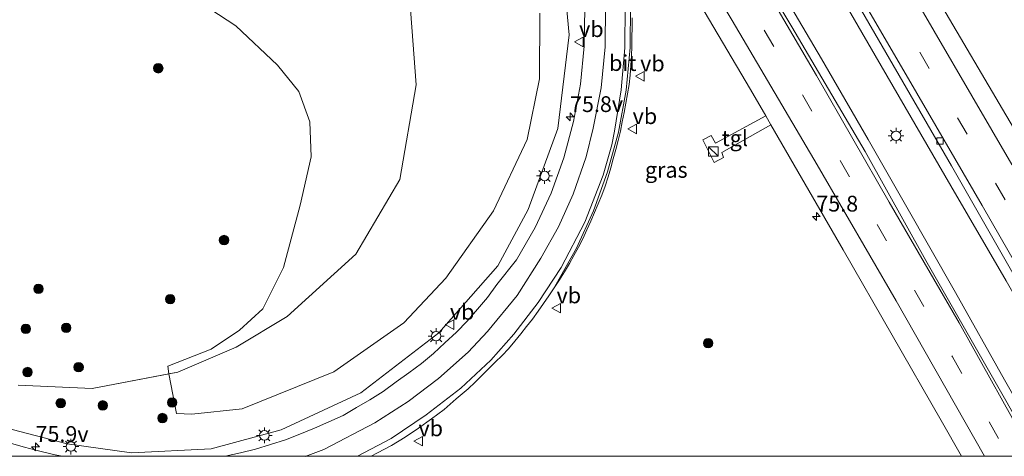
# Model space of a CAD drawing. Units: metres. Extents: x 200000 to 210001, y 568749 to 573012.
# Drawn here: x 205007 to 205163, y 568750 to 568819 of the extents above; entities that cross this region are included whole.
import ezdxf
from ezdxf.enums import TextEntityAlignment as Align

# ---------------------------------------------------------------- set-up
doc = ezdxf.new("R2010")
doc.units = ezdxf.units.M
doc.linetypes.add('VW-3-9_STREEP', pattern=[12, 3, -9])
doc.layers.get('0').update_dxf_attribs({"lineweight": 25})
for name, color, linetype, lineweight in [('B-ME-AM-KILOMETR-S-B1', 7, 'Continuous', 18), ('B-ME-BV-GELEIDECONSTRUCTIE-GELEIDERAIL-L-B1', 213, 'BV-GELEIDERAIL', 18), ('B-ME-GR-BOMENSTRUIKEN-GV-B6', 93, 'Continuous', 18), ('B-ME-GR-BOOM-S-B1', 93, 'Continuous', 18), ('B-ME-GW-KRUINLIJN-L-B1', 93, 'Continuous', 18), ('B-ME-GW-TEENLIJN-L-B1', 93, 'Continuous', 18), ('B-ME-IE-GRASLAND-GV-B6', 93, 'Continuous', 18), ('B-ME-IE-INRICHTINGSELEMENT-S-B1', 253, 'Continuous', 18), ('B-ME-IE-MEUBILAIR_WEGMEUBILAIR-LICHTMAST-S-B1', 8, 'Continuous', 18), ('B-ME-VH-VERH_SOORT-BITUMEN-GV-B6', 8, 'IE-TERREINAFSCHEIDING-NATUURLIJK-HOUTWAL', 18), ('B-ME-VH-VERH_SOORT-TEGELS-GV-B6', 8, 'Continuous', 18), ('B-ME-VV-KOLK-S-B1', 8, 'Continuous', 18), ('B-ME-VW-MARKERING-39STREEP-015-L-B1', 255, 'VW-3-9_STREEP', 18), ('B-ME-VW-MARKERING-STREEP-015-L-B1', 7, 'Continuous', 18), ('B-ME-VW-MEUBILAIR_WEGMEUBILAIR-VERKEERSBORD-S-B1', 8, 'Continuous', 18)]:
    doc.layers.add(name, color=color, linetype=linetype, lineweight=lineweight)
doc.styles.add('NLCS-ISO', font='NLCS-ISO.TTF')
doc.linetypes.add('BV-GELEIDERAIL', pattern='A,10,-3,[108,NLCS.SHX,S=1,R=0,X=0,Y=0],-3', length=16)
doc.linetypes.add('IE-TERREINAFSCHEIDING-NATUURLIJK-HOUTWAL', pattern='A,7,-1.5,[67,NLCS.SHX,S=0.75,R=45,X=0,Y=0],-1.5,7,-1.5,[70,NLCS.SHX,S=0.75,R=0,X=0,Y=0],-1.5', length=20)

# ---------------------------------------------------------------- blocks, each defined once
blk = doc.blocks.new('d11en_FeatureWriter_4_10_FMEBLOCK2')
at = {"layer": 'B-ME-VW-MARKERING-STREEP-015-L-B1'}
for points in [[(31.22, -63.62, 7.21), (36.55, -60.8, 7.35), (42.06, -57.04, 7.5), (47.57, -52.83, 7.64), (52.3, -48.4, 7.79), (55.94, -44.25, 7.93), (59.82, -39.25, 8.08), (63.48, -33.7, 8.24), (67.22, -26.49, 8.43), (70.11, -19.07, 8.59), (71.47, -14.25, 8.69), (71.89, -12.12, 8.77), (72.98, -5.54, 8.88), (73.55, 1.1, 8.98), (73.6, 7.77, 9.09), (73.13, 14.45, 9.18), (72.12, 21.07, 9.27), (70.61, 27.59, 9.36), (68.73, 33.41, 9.37), (67.59, 36.51, 9.41), (65.81, 41.24, 9.4), (61.87, 49.96, 9.45), (58.1, 57.91, 9.47), (55.3, 63.62, 9.56)], [(-73.6, -24.53, 4.32), (-72.74, -26.46, 4.38), (-71.8, -28.42, 4.43), (-69.46, -32.97, 4.56), (-67.6, -36.19, 4.65), (-66.3, -38.22, 4.7), (-63.4, -42.24, 4.82), (-62.23, -43.7, 4.87), (-59.02, -47.42, 4.99), (-54.93, -51.64, 5.13), (-50.88, -55.19, 5.25), (-45.98, -58.78, 5.39), (-40.19, -62.21, 5.52), (-37.39, -63.62, 5.6)]]:
    blk.add_polyline3d(points, dxfattribs=at)
blk = doc.blocks.new('d11en_FeatureWriter_4_10_FMEBLOCK3')
at = {"layer": 'B-ME-VW-MARKERING-STREEP-015-L-B1'}
for points in [[(22.82, -77.2, 6.85), (25.8, -76.11, 6.93), (33.87, -71.9, 7.15), (39.15, -68.5, 7.29), (43.97, -64.88, 7.42), (48.64, -60.69, 7.58), (51.74, -57.42, 7.68), (56.43, -51.7, 7.88), (60.15, -45.78, 8.05), (62.97, -40.81, 8.18), (65.27, -35.64, 8.32), (67.34, -29.71, 8.46), (68.47, -25.2, 8.6), (69.71, -18.8, 8.72), (70.35, -12.31, 8.83), (70.39, -5.79, 8.95), (69.86, 0.55, 9.05), (68.75, 6.82, 9.14), (67.09, 12.97, 9.23), (65.68, 17.33, 9.22), (64, 22.02, 9.26), (62.29, 26.59, 9.25), (58.74, 34.45, 9.27), (54.93, 42.13, 9.4), (51.07, 49.71, 9.39), (44.23, 61.46, 9.42), (35.93, 75.07, 9.41), (34.64, 77.2, 9.37)], [(-70.39, -36.89, 4.15), (-68.08, -41.91, 4.3), (-67.15, -43.7, 4.35), (-65.19, -47.16, 4.45), (-61.51, -52.55, 4.61), (-57.54, -57.59, 4.76), (-51.65, -63.64, 4.98), (-47.24, -67.31, 5.12), (-42.34, -70.57, 5.24), (-37.21, -73.51, 5.39), (-31.91, -75.91, 5.52), (-28.51, -77.2, 5.62)]]:
    blk.add_polyline3d(points, dxfattribs=at)
blk = doc.blocks.new('kast')
blk.add_line((-0.75, -0.75), (0.75, 0.75))
blk.add_lwpolyline([(-0.75, 0.75), (0.75, 0.75), (0.75, -0.75), (-0.75, -0.75)], close=True)
blk = doc.blocks.new('verkeersbord')
for p, q in [((0, 0.75), (-0.75, -0.625)), ((0.75, -0.625), (0, 0.75)), ((-0.75, -0.625), (0.75, -0.625))]:
    blk.add_line(p, q)
blk = doc.blocks.new('boom')
blk.add_hatch(color=256).paths.add_polyline_path([(-0.75, 0, 1), (0.75, 0, 1)])
blk.add_circle((0, 0), 0.75)
blk = doc.blocks.new('hecto')
for p, q in [((0, 0.625), (-0.625, 0)), ((0, -0.625), (0, 0.625)), ((-0.625, 0), (0.625, 0)), ((0.625, 0), (0, -0.625))]:
    blk.add_line(p, q)
blk = doc.blocks.new('kolk')
blk.add_lwpolyline([(-0.5, -0.5), (0.5, -0.5), (0.5, 0.5), (-0.5, 0.5)], close=True)
blk = doc.blocks.new('lantaarnpaal')
for p, q in [((-0.75, 0), (-1.25, 0)), ((-0.88, 0.88), (-0.53, 0.53)), ((0, 0.75), (0, 1.25)), ((0.53, 0.53), (0.88, 0.88)), ((0.75, 0), (1.25, 0)), ((-0.53, -0.53), (-0.88, -0.88)), ((0, -0.75), (0, -1.25)), ((0.53, -0.53), (0.88, -0.88))]:
    blk.add_line(p, q)
blk.add_circle((0, 0), 0.75)

msp = doc.modelspace()

# ---------------------------------------------------------------- linework, layer by layer
at = {"layer": 'B-ME-BV-GELEIDECONSTRUCTIE-GELEIDERAIL-L-B1'}
for points in [[(205083.096, 568915.843, 10.07), (205092.323, 568900.313, 10.047), (205097.32, 568891.934, 10.089), (205106.02, 568877.087, 10.165), (205115.964, 568859.712, 10.179), (205128.631, 568837.8, 10.145), (205142.684, 568813.539, 10.037), (205154.691, 568792.887, 9.928), (205163.429, 568777.804, 9.77), (205173.362, 568760.418, 9.599), (205179.1338, 568750, 9.4915)], [(205170.0759, 568750, 9.6715), (205163.187, 568762.11, 9.839), (205155.424, 568775.941, 9.964), (205147.523, 568789.845, 10.071), (205141.611, 568800.211, 10.099), (205134.173, 568813.013, 10.198), (205122.024, 568833.655, 10.23)]]:
    msp.add_polyline3d(points, dxfattribs=at)
at = {"layer": 'B-ME-GR-BOMENSTRUIKEN-GV-B6'}
for points in [[(205068.633, 568827.18, 3.665), (205069.965, 568808.861, 3.925), (205067.376, 568793.869, 4.055), (205060.429, 568782.013, 3.925), (205049.533, 568772.154, 4.575), (205041.496, 568767.297, 4.575), (205032.239, 568763.354, 4.778), (205030.8298, 568763.0827, 4.7676)], [(205030.8298, 568763.0827, 4.7676), (205032.239, 568763.354, 4.778), (205041.496, 568767.297, 4.575), (205049.533, 568772.154, 4.575), (205060.429, 568782.013, 3.925), (205067.376, 568793.869, 4.055), (205069.965, 568808.861, 3.925), (205068.633, 568827.18, 3.665)], [(205030.8298, 568763.0827, 4.7676), (205030.6339, 568764.3035, 4.7776), (205037.495, 568766.967, 4.81), (205041.995, 568770.007, 4.862), (205045.72, 568773.379, 4.959), (205048.959, 568779.942, 4.963), (205051.608, 568789.78, 4.907), (205053.329, 568797.488, 4.826), (205053.157, 568803.033, 4.75), (205051.383, 568807.829, 4.593), (205048.036, 568811.992, 4.361), (205041.398, 568818.239, 4.092), (205031.65, 568824.685, 3.763)], [(205089.574, 568820.236, 8.41), (205089.546, 568809.818, 8.197), (205087.551, 568800.234, 7.832), (205082.228, 568788.912, 7.387), (205074.701, 568778.24, 7.086), (205068.054, 568771.17, 6.941), (205056.948, 568763.413, 6.287), (205042.412, 568757.505, 5.998), (205034.439, 568756.666, 5.641), (205032.034, 568756.794, 5.649), (205030.8298, 568763.0827, 4.7676)]]:
    msp.add_polyline3d(points, dxfattribs=at)
at = {"layer": 'B-ME-GW-KRUINLIJN-L-B1'}
msp.add_polyline3d([(205002.306, 568755.206, 5.364), (205014.7, 568751.994, 5.657), (205024.874, 568750.555, 5.95), (205037.489, 568751.203, 6.299), (205048.601, 568754.216, 6.576), (205061.205, 568760.087, 6.985), (205073.584, 568769.569, 7.423), (205082.941, 568780.188, 7.667), (205087.748, 568789.098, 7.993), (205092.448, 568801.96, 8.286), (205094.229, 568816.811, 8.599), (205092.763, 568832.526, 8.928)], dxfattribs=at)
at = {"layer": 'B-ME-GW-TEENLIJN-L-B1'}
msp.add_polyline3d([(205006.929, 568761.273, 4.529), (205018.661, 568760.74, 4.678), (205032.239, 568763.354, 4.778), (205041.496, 568767.297, 4.575), (205049.533, 568772.154, 4.575), (205060.429, 568782.013, 3.925), (205067.376, 568793.869, 4.055), (205069.965, 568808.861, 3.925), (205068.633, 568827.18, 3.665), (205063.369, 568841.679, 3.405), (205057.83, 568854.274, 3.535), (205042.961, 568879.403, 3.405), (205041.676, 568884.12, 3.405), (205041.578, 568887.537, 3.535), (205042.822, 568891.445, 3.535), (205044.75, 568894.875, 3.405), (205047.746, 568898.195, 3.535), (205050.196, 568900.369, 3.535), (205057.023, 568905.485, 3.145)], dxfattribs=at)
at = {"layer": 'B-ME-IE-GRASLAND-GV-B6'}
for points in [[(205181.0769, 568750, 8.6303), (205168.3736, 568750, 8.9571), (205163.387, 568758.869, 9.059), (205150.746, 568781.033, 9.174), (205141.108, 568798.332, 9.365), (205129.48, 568818.074, 9.466), (205118.94, 568835.77, 9.645), (205108.468, 568854.531, 9.618), (205098.217, 568871.243, 9.631), (205089.769, 568885.556, 9.581), (205092.508, 568901.098, 9.371), (205109.094, 568873.538, 9.487), (205122.499, 568850.907, 9.349), (205140.538, 568820.655, 9.174), (205154.767, 568796.045, 9.091), (205171.283, 568767.213, 8.868), (205181.0769, 568750, 8.6303)], [(205164.626, 568802.042, 9.343), (205151.693, 568824.105, 9.47), (205136.772, 568849.46, 9.62), (205135.3353, 568851.9886, 9.621), (205132.8652, 568856.3659, 9.5871), (205130.9267, 568859.5431, 9.5939), (205131.4761, 568859.9065, 9.5955), (205133.2487, 568858.0625, 9.597), (205134.9529, 568856.5877, 9.5706), (205137.0164, 568854.9302, 9.6173), (205139.4391, 568853.22, 9.6079), (205141.7138, 568851.7944, 9.6296), (205143.9937, 568850.4082, 9.5998), (205145.9936, 568849.2022, 9.5699), (205148.4546, 568847.842, 9.6), (205151.1878, 568846.498, 9.6187), (205153.3174, 568845.5917, 9.585), (205155.4021, 568844.8664, 9.5579), (205157.8341, 568843.9465, 9.5424), (205161.2724, 568842.758, 9.4851), (205163.4421, 568842.1287, 9.5055)], [(205092.763, 568832.526, 8.928), (205094.229, 568816.811, 8.599), (205092.448, 568801.96, 8.286), (205087.748, 568789.098, 7.993), (205082.941, 568780.188, 7.667), (205073.584, 568769.569, 7.423), (205061.205, 568760.087, 6.985), (205048.601, 568754.216, 6.576), (205037.489, 568751.203, 6.299), (205024.874, 568750.555, 5.95), (205014.7, 568751.994, 5.657), (205002.306, 568755.206, 5.364)], [(205002.306, 568755.206, 5.364), (205014.7, 568751.994, 5.657), (205024.874, 568750.555, 5.95), (205037.489, 568751.203, 6.299), (205048.601, 568754.216, 6.576), (205061.205, 568760.087, 6.985), (205073.584, 568769.569, 7.423), (205082.941, 568780.188, 7.667), (205087.748, 568789.098, 7.993), (205092.448, 568801.96, 8.286), (205094.229, 568816.811, 8.599), (205092.763, 568832.526, 8.928)], [(205110.482, 568829.246, 9.329), (205122.953, 568808.152, 9.294), (205125.37, 568803.969, 9.268), (205117.403, 568799.641, 8.734), (205116.73, 568800.869, 8.709), (205115.407, 568800.152, 8.661), (205117.218, 568796.564, 8.677), (205118.683, 568797.372, 8.763), (205118.431, 568798.136, 8.804), (205126.193, 568802.545, 9.259), (205137.649, 568782.718, 9.136), (205153.163, 568755.668, 8.805), (205156.376, 568750, 8.7696)], [(205110.482, 568829.246, 9.329), (205122.953, 568808.152, 9.294), (205125.37, 568803.969, 9.268), (205117.403, 568799.641, 8.734), (205116.73, 568800.869, 8.709), (205115.407, 568800.152, 8.661), (205117.218, 568796.564, 8.677), (205118.683, 568797.372, 8.763), (205118.431, 568798.136, 8.804), (205126.193, 568802.545, 9.259), (205137.649, 568782.718, 9.136), (205153.163, 568755.668, 8.805), (205156.376, 568750, 8.7696)], [(205031.65, 568824.685, 3.763), (205041.398, 568818.239, 4.092), (205048.036, 568811.992, 4.361), (205051.383, 568807.829, 4.593), (205053.157, 568803.033, 4.75), (205053.329, 568797.488, 4.826), (205051.608, 568789.78, 4.907), (205048.959, 568779.942, 4.963), (205045.72, 568773.379, 4.959), (205041.995, 568770.007, 4.862), (205037.495, 568766.967, 4.81), (205030.6339, 568764.3035, 4.7776), (205030.8298, 568763.0827, 4.7676), (205018.661, 568760.74, 4.678), (205006.929, 568761.273, 4.529)], [(205096.706, 568821.036, 8.808), (205096.6036, 568814.9949, 8.6873), (205096.0116, 568808.9821, 8.5667), (205094.934, 568803.037, 8.446), (205093.3865, 568797.2852, 8.3015), (205091.3518, 568791.6873, 8.157), (205088.8448, 568786.2843, 8.0125), (205085.884, 568781.116, 7.868), (205082.7743, 568777.2099, 7.6039), (205081.3047, 568775.1799, 7.5435), (205079.7009, 568773.3144, 7.4918), (205078.0892, 568771.4277, 7.4394), (205076.3673, 568769.6838, 7.3459), (205074.5464, 568767.9727, 7.2644), (205072.7094, 568766.2886, 7.1962), (205070.8224, 568764.7148, 7.155), (205068.8213, 568763.222, 7.1259), (205066.7913, 568761.7782, 7.0324), (205064.7714, 568760.2946, 6.9795), (205062.6633, 568758.9765, 6.9341), (205060.5254, 568757.7396, 6.8805), (205058.3977, 568756.4824, 6.821), (205056.1429, 568755.4408, 6.7606), (205053.8603, 568754.4446, 6.7014), (205051.5781, 568753.4861, 6.6225), (205049.2966, 568752.6176, 6.5718), (205046.9302, 568751.8504, 6.5011), (205044.5461, 568751.1255, 6.4435), (205042.1364, 568750.5269, 6.3446), (205039.7069, 568750.0054, 6.2932), (205039.675, 568750, 6.2924)], [(205156.376, 568750, 8.7696), (205062.8392, 568750, 7.2266), (205063.8492, 568750.556, 7.2444), (205066.0583, 568751.7331, 7.3238), (205068.2517, 568753.0503, 7.3702), (205070.3287, 568754.4417, 7.4497), (205072.4288, 568755.9167, 7.4849), (205074.4233, 568757.4241, 7.5206), (205076.2976, 568759.0983, 7.6134), (205078.2077, 568760.7005, 7.6575), (205079.3154, 568761.7572, 7.6944), (205080.3822, 568762.8123, 7.7243), (205081.456, 568763.8594, 7.768), (205082.5202, 568764.9162, 7.8066), (205083.5929, 568765.9638, 7.8234), (205084.6202, 568767.0572, 7.8574), (205085.6135, 568768.2282, 7.8942), (205086.5607, 568769.3935, 7.9269), (205087.4651, 568770.592, 7.9617), (205088.4189, 568771.7506, 8.0014), (205089.2938, 568772.9849, 8.0253), (205090.1653, 568774.2054, 8.0658), (205091.026, 568775.4328, 8.1051), (205091.8649, 568776.6965, 8.1486), (205092.167, 568777.291, 8.245), (205095.3726, 568782.9818, 8.3808), (205098.0955, 568788.9188, 8.5165), (205100.3171, 568795.0609, 8.6522), (205102.022, 568801.366, 8.788), (205103.2313, 568808.026, 8.8973), (205103.8642, 568814.7653, 9.0067), (205103.916, 568821.534, 9.116)], [(205006.929, 568761.273, 4.529), (205018.661, 568760.74, 4.678), (205030.8298, 568763.0827, 4.7676), (205032.034, 568756.794, 5.649), (205034.439, 568756.666, 5.641), (205042.412, 568757.505, 5.998), (205056.948, 568763.413, 6.287), (205068.054, 568771.17, 6.941), (205074.701, 568778.24, 7.086), (205082.228, 568788.912, 7.387), (205087.551, 568800.234, 7.832), (205089.546, 568809.818, 8.197), (205089.574, 568820.236, 8.41)], [(205156.376, 568750, 8.7696), (205062.8392, 568750, 7.2266), (205063.8492, 568750.556, 7.2444), (205066.0583, 568751.7331, 7.3238), (205068.2517, 568753.0503, 7.3702), (205070.3287, 568754.4417, 7.4497), (205072.4288, 568755.9167, 7.4849), (205074.4233, 568757.4241, 7.5206), (205076.2976, 568759.0983, 7.6134), (205078.2077, 568760.7005, 7.6575), (205079.3154, 568761.7572, 7.6944), (205080.3822, 568762.8123, 7.7243), (205081.456, 568763.8594, 7.768), (205082.5202, 568764.9162, 7.8066), (205083.5929, 568765.9638, 7.8234), (205084.6202, 568767.0572, 7.8574), (205085.6135, 568768.2282, 7.8942), (205086.5607, 568769.3935, 7.9269), (205087.4651, 568770.592, 7.9617), (205088.4189, 568771.7506, 8.0014), (205089.2938, 568772.9849, 8.0253), (205090.1653, 568774.2054, 8.0658), (205091.026, 568775.4328, 8.1051), (205091.8649, 568776.6965, 8.1486), (205092.6666, 568777.9638, 8.1848), (205093.4653, 568779.2346, 8.2138), (205094.2595, 568780.5364, 8.2418), (205094.9825, 568781.8504, 8.2717), (205095.6922, 568783.1706, 8.3063), (205096.4034, 568784.4906, 8.3462), (205097.0454, 568785.8777, 8.3852), (205097.6554, 568787.2548, 8.4223), (205098.2418, 568788.6353, 8.4437), (205098.8251, 568790.0196, 8.4732), (205099.4024, 568791.4035, 8.5129), (205099.9497, 568792.8133, 8.5402), (205100.4083, 568794.2764, 8.5799), (205100.7964, 568795.7251, 8.6076), (205101.2124, 568797.1661, 8.6421), (205101.6004, 568798.6143, 8.6881), (205101.9686, 568800.0753, 8.7077), (205102.3287, 568801.5457, 8.7346), (205102.625, 568803.016, 8.7531), (205102.9163, 568804.491, 8.7777), (205103.1961, 568805.9643, 8.8142), (205103.466, 568807.4433, 8.8345), (205103.7033, 568808.9401, 8.8759), (205103.8936, 568810.4278, 8.886), (205104.0151, 568811.9541, 8.9121), (205104.0927, 568813.4516, 8.9407), (205104.1277, 568814.9519, 8.9643), (205104.1746, 568816.4512, 8.9857), (205104.1855, 568817.9538, 9.0041), (205104.2208, 568819.4647, 9.026)], [(205039.675, 568750, 6.2924), (205013.9003, 568750, 5.7142), (205012.5581, 568750.2782, 5.6715), (205010.1437, 568750.8706, 5.5894), (205007.7439, 568751.51, 5.5467), (205005.3434, 568752.1921, 5.4832)]]:
    msp.add_polyline3d(points, dxfattribs=at)
at = {"layer": 'B-ME-VH-VERH_SOORT-BITUMEN-GV-B6'}
for points in [[(205163.4421, 568842.1287, 9.5055), (205161.2724, 568842.758, 9.4851), (205157.8341, 568843.9465, 9.5424), (205155.4021, 568844.8664, 9.5579), (205153.3174, 568845.5917, 9.585), (205151.1878, 568846.498, 9.6187), (205148.4546, 568847.842, 9.6), (205145.9936, 568849.2022, 9.5699), (205143.9937, 568850.4082, 9.5998), (205141.7138, 568851.7944, 9.6296), (205139.4391, 568853.22, 9.6079), (205137.0164, 568854.9302, 9.6173), (205134.9529, 568856.5877, 9.5706), (205133.2487, 568858.0625, 9.597), (205131.4761, 568859.9065, 9.5955), (205130.9267, 568859.5431, 9.5939), (205132.8652, 568856.3659, 9.5871), (205135.3353, 568851.9886, 9.621), (205136.772, 568849.46, 9.62), (205151.693, 568824.105, 9.47), (205164.626, 568802.042, 9.343)], [(205118.94, 568835.77, 9.645), (205129.48, 568818.074, 9.466), (205141.108, 568798.332, 9.365), (205150.746, 568781.033, 9.174), (205163.387, 568758.869, 9.059)], [(205168.3736, 568750, 8.9571), (205156.376, 568750, 8.7696), (205153.163, 568755.668, 8.805), (205137.649, 568782.718, 9.136), (205126.193, 568802.545, 9.259), (205125.37, 568803.969, 9.268), (205122.953, 568808.152, 9.294), (205110.482, 568829.246, 9.329)], [(205103.916, 568821.534, 9.116), (205103.8642, 568814.7653, 9.0067), (205103.2313, 568808.026, 8.8973), (205102.022, 568801.366, 8.788), (205100.3171, 568795.0609, 8.6522), (205098.0955, 568788.9188, 8.5165), (205095.3726, 568782.9818, 8.3808), (205092.167, 568777.291, 8.245), (205091.8649, 568776.6965, 8.1486), (205091.026, 568775.4328, 8.1051), (205090.1653, 568774.2054, 8.0658), (205089.2938, 568772.9849, 8.0253), (205088.4189, 568771.7506, 8.0014), (205087.4651, 568770.592, 7.9617), (205086.5607, 568769.3935, 7.9269), (205085.6135, 568768.2282, 7.8942), (205084.6202, 568767.0572, 7.8574), (205083.5929, 568765.9638, 7.8234), (205082.5202, 568764.9162, 7.8066), (205081.456, 568763.8594, 7.768), (205080.3822, 568762.8123, 7.7243), (205079.3154, 568761.7572, 7.6944), (205078.2077, 568760.7005, 7.6575), (205076.2976, 568759.0983, 7.6134), (205074.4233, 568757.4241, 7.5206), (205072.4288, 568755.9167, 7.4849), (205070.3287, 568754.4417, 7.4497), (205068.2517, 568753.0503, 7.3702), (205066.0583, 568751.7331, 7.3238), (205063.8492, 568750.556, 7.2444), (205062.8392, 568750, 7.2266), (205039.675, 568750, 6.2924), (205039.7069, 568750.0054, 6.2932), (205042.1364, 568750.5269, 6.3446), (205044.5461, 568751.1255, 6.4435), (205046.9302, 568751.8504, 6.5011), (205049.2966, 568752.6176, 6.5718), (205051.5781, 568753.4861, 6.6225), (205053.8603, 568754.4446, 6.7014), (205056.1429, 568755.4408, 6.7606), (205058.3977, 568756.4824, 6.821), (205060.5254, 568757.7396, 6.8805), (205062.6633, 568758.9765, 6.9341), (205064.7714, 568760.2946, 6.9795), (205066.7913, 568761.7782, 7.0324), (205068.8213, 568763.222, 7.1259), (205070.8224, 568764.7148, 7.155), (205072.7094, 568766.2886, 7.1962), (205074.5464, 568767.9727, 7.2644), (205076.3673, 568769.6838, 7.3459), (205078.0892, 568771.4277, 7.4394), (205079.7009, 568773.3144, 7.4918), (205081.3047, 568775.1799, 7.5435), (205082.7743, 568777.2099, 7.6039), (205085.884, 568781.116, 7.868), (205088.8448, 568786.2843, 8.0125), (205091.3518, 568791.6873, 8.157), (205093.3865, 568797.2852, 8.3015), (205094.934, 568803.037, 8.446), (205096.0116, 568808.9821, 8.5667), (205096.6036, 568814.9949, 8.6873), (205096.706, 568821.036, 8.808)], [(205171.283, 568767.213, 8.868), (205154.767, 568796.045, 9.091), (205140.538, 568820.655, 9.174)], [(205005.3434, 568752.1921, 5.4832), (205007.7439, 568751.51, 5.5467), (205010.1437, 568750.8706, 5.5894), (205012.5581, 568750.2782, 5.6715), (205013.9003, 568750, 5.7142), (204990.5154, 568750, 5.5765)]]:
    msp.add_polyline3d(points, dxfattribs=at)
at = {"layer": 'B-ME-VH-VERH_SOORT-TEGELS-GV-B6'}
msp.add_polyline3d([(205125.37, 568803.969, 9.268), (205126.193, 568802.545, 9.259), (205118.431, 568798.136, 8.804), (205118.683, 568797.372, 8.763), (205117.218, 568796.564, 8.677), (205115.407, 568800.152, 8.661), (205116.73, 568800.869, 8.709), (205117.403, 568799.641, 8.734), (205125.37, 568803.969, 9.268)], dxfattribs=at)
at = {"layer": 'B-ME-VW-MARKERING-39STREEP-015-L-B1'}
for points in [[(205186.5225, 568750, 8.8069), (205169.288, 568780.287, 9.024), (205145.143, 568821.989, 9.46), (205132.695, 568843.018, 9.492), (205120.402, 568863.939, 9.555), (205102.182, 568894.636, 9.523), (205087.713, 568918.656, 9.484)], [(205070.728, 568908.348, 9.541), (205081.396, 568890.442, 9.583), (205094.531, 568868.808, 9.645), (205106.821, 568848.318, 9.612), (205119.047, 568827.851, 9.551), (205131.165, 568807.28, 9.345), (205142.987, 568786.758, 9.3), (205154.947, 568765.745, 9.11), (205160.772, 568755.443, 9.046), (205163.8565, 568750, 8.9962)]]:
    msp.add_polyline3d(points, dxfattribs=at)
at = {"layer": 'B-ME-VW-MARKERING-STREEP-015-L-B1'}
for points in [[(205182.2639, 568750, 8.5896), (205181.038, 568752.186, 8.603), (205170.839, 568770.277, 8.851), (205159.658, 568789.755, 9.018), (205147.993, 568809.833, 9.138), (205138.952, 568825.376, 9.291), (205124.572, 568849.735, 9.306), (205111.443, 568871.863, 9.465), (205094.018, 568901.249, 9.445), (205084.643, 568916.786, 9.398)], [(205167.7714, 568750, 8.9733), (205156.002, 568771.142, 9.174), (205144.895, 568790.295, 9.275), (205133.407, 568810.345, 9.494), (205119.833, 568833.529, 9.585), (205106.316, 568856.246, 9.521), (205090.435, 568882.614, 9.622), (205073.744, 568910.175, 9.622)], [(205190.6343, 568750, 8.6433), (205188.101, 568754.669, 8.683), (205164.351, 568796.249, 9.061), (205145.719, 568828.32, 9.366), (205126.256, 568861.259, 9.524), (205106.217, 568894.924, 9.643)], [(205160.0067, 568750, 8.8034), (205158.463, 568752.729, 8.826), (205146.023, 568774.639, 9.091), (205133.515, 568796.206, 9.226), (205120.023, 568819.091, 9.331), (205106.584, 568841.631, 9.458), (205092.829, 568864.542, 9.469), (205085.132, 568877.434, 9.543)]]:
    msp.add_polyline3d(points, dxfattribs=at)

# ---------------------------------------------------------------- block references
at = {"layer": 'B-ME-AM-KILOMETR-S-B1', "rotation": 90}
for p in [(205094.3585, 568803.7838, 8.337), (205133.377, 568788.01, 9.631), (205009.684, 568751.504, 5.875)]:
    msp.add_blockref('hecto', p, dxfattribs=at)
at = {"layer": 'B-ME-GR-BOOM-S-B1'}
for p, rotation in [((205029.1347, 568811.4958, 3.7496), 90), ((205039.5474, 568784.2756, 4.4406), 90), ((205010.1456, 568776.5324, 4.0082), 90), ((205031.0263, 568774.897, 4.5279), 90), ((205008.1529, 568770.1934, 4.0477), 90), ((205014.5562, 568770.3612, 4.2149), 90), ((205116.2323, 568767.9286, 6.8899), 90), ((205016.5186, 568764.1251, 4.5329), 90), ((205008.4236, 568763.3552, 4.4462), 90), ((205013.6799, 568758.4369, 4.959), 90), ((205020.3396, 568758.0745, 4.959), 90), ((205031.321, 568758.518, 4.977), 9), ((205029.7961, 568756.0674, 5.2895), 90)]:
    msp.add_blockref('boom', p, dxfattribs=dict(at, rotation=rotation))
at = {"layer": 'B-ME-IE-INRICHTINGSELEMENT-S-B1', "rotation": 90}
msp.add_blockref('kast', (205117.063, 568798.302, 9.534), dxfattribs=at)
at = {"layer": 'B-ME-IE-MEUBILAIR_WEGMEUBILAIR-LICHTMAST-S-B1', "rotation": 90}
for p in [(205145.999, 568800.799, 9.275), (205090.323, 568794.427, 8.127), (205073.145, 568769.049, 7.284), (205045.937, 568753.323, 6.471), (205015.294, 568751.545, 5.757)]:
    msp.add_blockref('lantaarnpaal', p, dxfattribs=at)
at = {"layer": 'B-ME-VV-KOLK-S-B1', "rotation": 90}
msp.add_blockref('kolk', (205152.967, 568799.954, 9.472), dxfattribs=at)
at = {"layer": 'B-ME-VW-MARKERING-STREEP-015-L-B1'}
for name, p in [('d11en_FeatureWriter_4_10_FMEBLOCK3', (205029.5641, 568827.197)), ('d11en_FeatureWriter_4_10_FMEBLOCK2', (205029.4956, 568813.6235))]:
    msp.add_blockref(name, p, dxfattribs=at)
at = {"layer": 'B-ME-VW-MEUBILAIR_WEGMEUBILAIR-VERKEERSBORD-S-B1', "rotation": 90}
for p in [(205095.797, 568815.67, 8.795), (205105.4709, 568810.2231, 9.02), (205104.2788, 568801.8741, 8.865), (205092.2273, 568773.4732, 8.276), (205075.3356, 568770.8642, 7.3278), (205070.3527, 568752.4075, 7.543)]:
    msp.add_blockref('verkeersbord', p, dxfattribs=at)

# ---------------------------------------------------------------- texts
at = {"layer": 'B-ME-AM-KILOMETR-S-B1', "ltscale": 0.2, "style": 'NLCS-ISO'}
for s, p in [('75.8v', (205094.3585, 568803.7838, 8.337)), ('75.8', (205133.377, 568788.01, 9.631)), ('75.9v', (205009.684, 568751.504, 5.875))]:
    msp.add_text(s, height=2.5, dxfattribs=at).set_placement(p, align=Align.BOTTOM_LEFT)
at = {"layer": 'B-ME-IE-GRASLAND-GV-B6', "ltscale": 0.2, "style": 'NLCS-ISO'}
msp.add_text('gras', height=2.5, dxfattribs=at).set_placement((205109.6076, 568795.3963), align=Align.MIDDLE_CENTER)
msp.add_text('gras', height=2.5, dxfattribs=at).set_placement((205109.6076, 568795.3963), align=Align.MIDDLE_CENTER)
at = {"layer": 'B-ME-VH-VERH_SOORT-BITUMEN-GV-B6', "ltscale": 0.2, "style": 'NLCS-ISO'}
msp.add_text('bit', height=2.5, dxfattribs=at).set_placement((205102.7138, 568812.326), align=Align.MIDDLE_CENTER)
at = {"layer": 'B-ME-VH-VERH_SOORT-TEGELS-GV-B6', "ltscale": 0.2, "style": 'NLCS-ISO'}
msp.add_text('tgl', height=2.5, dxfattribs=at).set_placement((205120.4575, 568800.4273), align=Align.MIDDLE_CENTER)
at = {"layer": 'B-ME-VW-MEUBILAIR_WEGMEUBILAIR-VERKEERSBORD-S-B1', "ltscale": 0.2, "style": 'NLCS-ISO'}
for p in [(205095.797, 568815.67, 8.795), (205105.4709, 568810.2231, 9.02), (205104.2788, 568801.8741, 8.865), (205092.2273, 568773.4732, 8.276), (205075.3356, 568770.8642, 7.3278), (205070.3527, 568752.4075, 7.543)]:
    msp.add_text('vb', height=2.5, dxfattribs=at).set_placement(p, align=Align.BOTTOM_LEFT)

doc.saveas('drawing.dxf')
